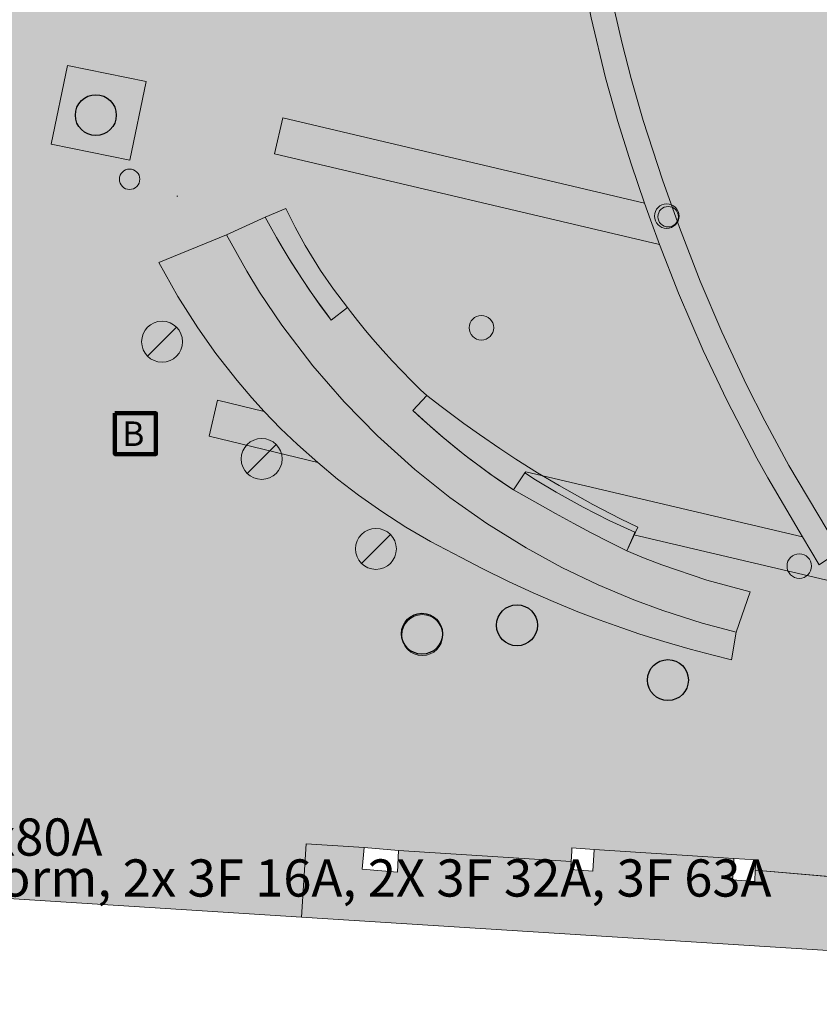
# Model space of a CAD drawing. Units: metres. Extents: x 177106 to 177288, y 362524 to 362755.
# Drawn here: x 177175 to 177195, y 362634 to 362658 of the extents above; entities that cross this region are included whole.
import ezdxf
from ezdxf.enums import TextEntityAlignment as Align

# ---------------------------------------------------------------- set-up
doc = ezdxf.new("R2010")
doc.units = ezdxf.units.M
doc.header["$MEASUREMENT"] = 0
for name, color, linetype, lineweight in [('Afsluitpaal', 7, 'Continuous', 0), ('Begroeid terreindeel vlak', 7, 'Continuous', 0), ('Bluswater', 7, 'Continuous', 0), ('Boom', 7, 'Continuous', 0), ('Evenemententerreinen.bank', 7, 'Continuous', 0), ('Evenemententerreinen.Evenementenkasten', 7, 'Continuous', 0), ('Inspectieput rioolput', 7, 'Continuous', 0), ('kant verharding', 7, 'Continuous', 0), ('Kolk', 7, 'Continuous', 0), ('Kunstwerk', 7, 'Continuous', 0), ('Onbegroeid terreindeel vlak', 7, 'Continuous', 0), ('put algemeen', 7, 'Continuous', 0), ('Wegdeel vlak', 7, 'Continuous', 0)]:
    doc.layers.add(name, color=color, linetype=linetype, lineweight=lineweight)
for name, color, linetype, lineweight, true_color in [('Grens beheer openbare ruimte groenbeheer', 253, 'Continuous', 0, 0xa5a5a5), ('Grens gebouw op maaiveld onder overbouw', 1, 'Continuous', 13, 0xff0000), ('Grens maaiveld', 253, 'Continuous', 0, 0xa5a5a5), ('hoofdgebouw', 1, 'Continuous', 0, 0xff0000), ('overbouw', 1, 'Continuous', 13, 0xff0000)]:
    doc.layers.add(name, color=color, linetype=linetype, lineweight=lineweight, true_color=true_color)
doc.styles.add('Style-Arial', font='arial.ttf')
doc.styles.add('Style-WORKING', font='WORKING.shx')

# ---------------------------------------------------------------- blocks, each defined once
blk = doc.blocks.new('Kunstwerk')
at = {"layer": 'Kunstwerk', "lineweight": 0, "extrusion": (0, 0, -1)}
h = blk.add_hatch(color=7, dxfattribs=at)
h.paths.add_polyline_path([(-0.5, -0.5), (-0.45, -0.4), (-0.425, -0.4), (-0.425, 0.3), (-0.5, 0.3), (-0.5, 0.425), (-0.425, 0.425), (0, 0.5), (0.425, 0.425), (0.5, 0.425), (0.5, 0.3), (0.425, 0.3), (0.425, -0.4), (0.45, -0.4), (0.5, -0.5)])
h.paths.add_polyline_path([(-0.075, -0.4), (-0.075, 0.3), (0.075, 0.3), (0.075, -0.4)], flags=16)
h.paths.add_polyline_path([(0.175, -0.4), (0.175, 0.3), (0.325, 0.3), (0.325, -0.4)], flags=16)
h.paths.add_polyline_path([(-0.325, -0.4), (-0.325, 0.3), (-0.175, 0.3), (-0.175, -0.4)], flags=16)
at = {"layer": 'Kunstwerk', "color": 7, "lineweight": 0}
blk.add_line((0.425, -0.4), (0.45, -0.4), dxfattribs=at)
blk = doc.blocks.new('Kolk')
at = {"layer": 'Kolk', "lineweight": 13}
h = blk.add_hatch(color=134, dxfattribs=at)
edge = h.paths.add_edge_path()
edge.add_arc((0, 0), 0.25, 0, 360)
at = {"layer": 'Kolk', "color": 7, "lineweight": 13}
blk.add_circle((0, 0), 0.25, dxfattribs=at)
blk = doc.blocks.new('*U13')
at = {"layer": 'Afsluitpaal', "color": 7, "lineweight": 13}
blk.add_line((424.262151, -141.415499), (-424.265986, 141.427214), dxfattribs=at)
blk.add_circle((-0.001917, 0.005858), 447.213595, dxfattribs=at)
blk = doc.blocks.new('Afsluitpaal')
at = {"layer": 'Afsluitpaal', "color": 7, "lineweight": 13, "xscale": 0.001118, "yscale": 0.001118, "zscale": 0.001118, "rotation": 243.434949}
blk.add_blockref('*U13', (-0.000007, 0.000001), dxfattribs=at)
blk = doc.blocks.new('*U17')
at = {"layer": 'Bluswater', "color": 1, "lineweight": 140, "flags": 128}
blk.add_lwpolyline([(-199.987753, -599.981409), (-599.987753, 200.018591), (200.012247, 600.018591), (600.012247, -199.981409)], close=True, dxfattribs=at)
at = {"layer": 'Bluswater', "color": 7, "linetype": 'Continuous', "lineweight": 140, "style": 'Style-Arial'}
blk.add_text('B', height=536.656315, rotation=116.565051, dxfattribs=at).set_placement((20.349784, -40.656484), align=Align.MIDDLE_CENTER)
blk = doc.blocks.new('Bluswater')
at = {"layer": 'Bluswater', "color": 1, "lineweight": 140, "xscale": 0.001118, "yscale": 0.001118, "zscale": 0.001118, "rotation": 243.434949}
blk.add_blockref('*U17', (-0.000012, 0.000022), dxfattribs=at)
blk = doc.blocks.new('Inspectiput')
at = {"layer": 'Inspectieput rioolput', "color": 7, "lineweight": 30}
blk.add_circle((0, 0), 0.5, dxfattribs=at)
blk = doc.blocks.new('Boom')
at = {"layer": 'Boom', "lineweight": 30}
h = blk.add_hatch(color=62, dxfattribs=at)
edge = h.paths.add_edge_path()
edge.add_arc((0, 0), 0.5, 0, 360)
at = {"layer": 'Boom', "color": 7, "lineweight": 30}
blk.add_circle((0, 0), 0.5, dxfattribs=at)
blk = doc.blocks.new('S360')
at = {"layer": 'put algemeen', "color": 4, "linetype": 'Continuous', "lineweight": 0}
blk.add_circle((0, 0), 50, dxfattribs=at)
blk = doc.blocks.new('S340')
at = {"layer": 'Kolk', "color": 4, "linetype": 'Continuous', "lineweight": 0}
blk.add_circle((0, 0), 30, dxfattribs=at)

msp = doc.modelspace()

# ---------------------------------------------------------------- hatches: boundary and pattern name
at = {"layer": 'Begroeid terreindeel vlak', "linetype": 'Continuous', "lineweight": 0, "true_color": 0xc3dbb6}
msp.add_hatch(color=9, dxfattribs=at).paths.add_polyline_path([(177180.16, 362652.711), (177180.655, 362651.825), (177180.969, 362651.315), (177181.516, 362650.505), (177182.274, 362649.509), (177183.036, 362648.631), (177183.847, 362647.804), (177184.767, 362646.977), (177185.62, 362646.298), (177186.525, 362645.66), (177187.481, 362645.066), (177188.356, 362644.588), (177189.245, 362644.16), (177190.11, 362643.797), (177190.819, 362643.535), (177191.786, 362643.228), (177192.617, 362643.009), (177192.956, 362643.994), (177191.895, 362644.278), (177190.795, 362644.648), (177190.354, 362644.819), (177189.941, 362644.991), (177190.111, 362645.386), (177190.139, 362645.45), (177189.514, 362645.734), (177188.875, 362646.056), (177188.213, 362646.424), (177187.714, 362646.728), (177187.451, 362646.897), (177187.177, 362646.479), (177186.888, 362646.673), (177186.596, 362646.877), (177186.301, 362647.092), (177186.092, 362647.25), (177185.824, 362647.459), (177185.594, 362647.645), (177185.403, 362647.805), (177185.145, 362648.028), (177184.874, 362648.272), (177184.713, 362648.422), (177185.055, 362648.786), (177184.905, 362648.929), (177184.69, 362649.14), (177184.437, 362649.397), (177184.219, 362649.627), (177183.985, 362649.884), (177183.737, 362650.167), (177183.56, 362650.378), (177183.363, 362650.62), (177183.189, 362650.841), (177183.117, 362650.934), (177182.72, 362650.63), (177182.619, 362650.764), (177182.393, 362651.073), (177182.193, 362651.357), (177182.016, 362651.62), (177181.853, 362651.871), (177181.696, 362652.122), (177181.547, 362652.368), (177181.415, 362652.593), (177181.272, 362652.848), (177181.11, 362653.147)], flags=0)
at = {"layer": 'Evenemententerreinen.bank', "linetype": 'Continuous', "lineweight": 0}
msp.add_hatch(color=34, dxfattribs=at).paths.add_polyline_path([(177181.11, 362653.147), (177181.231, 362652.924), (177181.386, 362652.644), (177181.547, 362652.368), (177181.744, 362652.046), (177182.016, 362651.62), (177182.215, 362651.326), (177182.436, 362651.014), (177182.72, 362650.63), (177183.117, 362650.934), (177182.776, 362651.381), (177182.457, 362651.843), (177182.083, 362652.452), (177181.839, 362652.901), (177181.701, 362653.174), (177181.614, 362653.359)], flags=0)
at = {"layer": 'Evenemententerreinen.bank', "linetype": 'Continuous', "lineweight": 0, "extrusion": (0, 0, -1)}
msp.add_hatch(color=34, dxfattribs=at).paths.add_polyline_path([(-177189.941, 362644.991), (-177189.506, 362645.211), (-177189.07, 362645.435), (-177188.647, 362645.663), (-177188.198, 362645.906), (-177187.695, 362646.186), (-177187.177, 362646.479), (-177186.645, 362646.843), (-177185.988, 362647.331), (-177185.45, 362647.765), (-177184.933, 362648.219), (-177184.713, 362648.422), (-177185.055, 362648.786), (-177185.404, 362648.515), (-177185.963, 362648.099), (-177186.339, 362647.831), (-177186.836, 362647.491), (-177187.234, 362647.231), (-177187.76, 362646.9), (-177188.288, 362646.587), (-177189.115, 362646.126), (-177189.791, 362645.776), (-177190.212, 362645.57)], flags=0)
at = {"layer": 'Onbegroeid terreindeel vlak', "linetype": 'Continuous', "lineweight": 0, "true_color": 0xfdf6bb, "extrusion": (0, 0, -1)}
for points in [[(-177192.617, 362643.009), (-177191.786, 362643.228), (-177190.819, 362643.535), (-177190.11, 362643.797), (-177189.245, 362644.16), (-177188.356, 362644.588), (-177187.481, 362645.066), (-177186.525, 362645.66), (-177185.62, 362646.298), (-177184.767, 362646.977), (-177183.847, 362647.804), (-177183.036, 362648.631), (-177182.274, 362649.509), (-177181.516, 362650.505), (-177180.969, 362651.315), (-177180.655, 362651.825), (-177180.16, 362652.711), (-177178.504, 362652.039), (-177178.973, 362651.202), (-177179.46, 362650.436), (-177179.901, 362649.814), (-177180.419, 362649.153), (-177180.783, 362648.727), (-177181.083, 362648.397), (-177181.484, 362647.982), (-177181.893, 362647.587), (-177182.389, 362647.15), (-177182.874, 362646.741), (-177183.388, 362646.349), (-177183.954, 362645.951), (-177184.542, 362645.573), (-177185.148, 362645.219), (-177185.898, 362644.828), (-177186.408, 362644.562), (-177187.052, 362644.244), (-177187.655, 362643.966), (-177188.143, 362643.753), (-177188.749, 362643.505), (-177189.268, 362643.306), (-177189.817, 362643.109), (-177190.261, 362642.959), (-177190.847, 362642.775), (-177191.493, 362642.588), (-177192.054, 362642.441), (-177192.5, 362642.332)], [(-177181.992, 362636.046), (-177197.815, 362635.043), (-177197.774, 362634.869), (-177203.958, 362634.44), (-177204.246, 362634.434), (-177211.538, 362633.914), (-177213.204, 362635.396), (-177214.611, 362635.302), (-177217.937, 362635.079), (-177217.965, 362635.393), (-177217.974, 362635.499), (-177214.633, 362635.717), (-177211.909, 362635.894), (-177211.904, 362635.815), (-177211.882, 362635.477), (-177211.875, 362635.361), (-177211.017, 362635.416), (-177211.045, 362635.874), (-177211.05, 362635.949), (-177205.036, 362636.34), (-177205.027, 362636.21), (-177205, 362635.812), (-177204.114, 362635.843), (-177204.154, 362636.27), (-177204.165, 362636.385), (-177198.134, 362636.763), (-177198.131, 362636.691), (-177198.11, 362636.234), (-177197.246, 362636.299), (-177197.28, 362636.75), (-177197.286, 362636.828), (-177193.08, 362637.188), (-177193.067, 362636.915), (-177192.524, 362636.951), (-177192.554, 362637.404), (-177192.559, 362637.48), (-177189.144, 362637.698), (-177189.109, 362637.169), (-177188.566, 362637.206), (-177188.579, 362637.402), (-177184.367, 362637.671), (-177184.34, 362637.142), (-177183.478, 362637.213), (-177183.522, 362637.741), (-177182.105, 362637.831)]]:
    msp.add_hatch(color=254, dxfattribs=at).paths.add_polyline_path(points, flags=0)
at = {"layer": 'Wegdeel vlak', "linetype": 'Continuous', "lineweight": 0, "true_color": 0xd2d2d2, "extrusion": (0, 0, -1)}
h = msp.add_hatch(color=254, dxfattribs=at)
h.paths.add_polyline_path([(-177173.075, 362648.892), (-177173.398, 362648.695), (-177173.492, 362648.327), (-177174.247, 362645.354), (-177174.341, 362644.986), (-177174.143, 362644.662), (-177172.541, 362642.037), (-177172.343, 362641.714), (-177171.977, 362641.619), (-177170.311, 362641.23), (-177170.319, 362641.196), (-177171.374, 362636.835), (-177173.233, 362636.717), (-177173.218, 362636.602), (-177181.992, 362636.046), (-177182.105, 362637.831), (-177183.522, 362637.741), (-177184.367, 362637.671), (-177188.579, 362637.402), (-177188.596, 362637.654), (-177188.602, 362637.735), (-177189.144, 362637.698), (-177192.559, 362637.48), (-177193.093, 362637.445), (-177193.08, 362637.188), (-177197.286, 362636.828), (-177198.134, 362636.763), (-177204.165, 362636.385), (-177205.036, 362636.34), (-177211.05, 362635.949), (-177211.909, 362635.894), (-177214.633, 362635.717), (-177215.134, 362645.03), (-177215.177, 362645.829), (-177215.319, 362645.825), (-177215.647, 362650.059), (-177215.531, 362650.078), (-177215.581, 362650.844), (-177215.715, 362650.845), (-177221.912, 362677.558), (-177221.798, 362677.582), (-177221.955, 362678.316), (-177222.108, 362678.281), (-177222.146, 362678.444), (-177224.412, 362688.12), (-177231.544, 362718.577), (-177229.815, 362718.945), (-177230.888, 362727.674), (-177229.624, 362734.349), (-177228.538, 362734.355), (-177212.925, 362734.512), (-177205.197, 362738.26), (-177205.213, 362742.34), (-177199.213, 362742.363), (-177199.16, 362733.966), (-177199.052, 362719.158), (-177198.97, 362716.369, 0.071623), (-177196.836, 362709.136, 0.279794), (-177189.502, 362704.839), (-177189.287, 362703.834), (-177188.919, 362702.235), (-177187.793, 362697.346), (-177187.767, 362697.231), (-177186.613, 362692.225), (-177185.656, 362688.068), (-177185.97, 362688.002), (-177185.795, 362687.266), (-177185.477, 362687.306), (-177184.493, 362683.212), (-177184.645, 362683.175), (-177185.148, 362683.061), (-177185.028, 362682.538), (-177184.103, 362678.538), (-177183.981, 362678.027), (-177183.466, 362678.169), (-177183.291, 362678.211), (-177182.561, 362675.172), (-177181.385, 362674.035), (-177182.296, 362673.729), (-177183.068, 362672.986), (-177182.695, 362672.599), (-177180.778, 362670.755), (-177180.402, 362670.388), (-177178.5, 362668.528), (-177178.098, 362668.175), (-177177.399, 362668.969), (-177177.15, 362669.942), (-177175.628, 362668.471), (-177172.954, 362667.799), (-177172.975, 362667.717), (-177173.118, 362667.2), (-177172.613, 362667.07), (-177168.626, 362666.093), (-177168.121, 362665.963), (-177167.992, 362666.469), (-177167.972, 362666.549), (-177163.63, 362665.459), (-177164.044, 362663.814), (-177164.081, 362663.823), (-177164.089, 362663.791), (-177164.218, 362663.279), (-177163.704, 362663.154), (-177163.553, 362663.116), (-177166.296, 362651.902), (-177166.803, 362649.902), (-177166.819, 362649.839), (-177169.77, 362650.594), (-177170.139, 362650.682), (-177170.463, 362650.484)])
h.paths.add_polyline_path([(-177219.151, 362667.391), (-177219.223, 362667.708), (-177218.915, 362667.778), (-177218.843, 362667.466)], flags=16)
h.paths.add_polyline_path([(-177218.44, 362664.35), (-177218.511, 362664.668), (-177218.203, 362664.737), (-177218.132, 362664.422)], flags=16)
h.paths.add_polyline_path([(-177209.815, 362640.761), (-177210.034, 362641.646), (-177195.322, 362645.108), (-177196.044, 362645.591), (-177196.402, 362645.831), (-177197.863, 362646.943), (-177199.308, 362648.031), (-177200.304, 362648.807), (-177201.218, 362649.558), (-177201.627, 362649.913), (-177211.419, 362647.628), (-177211.637, 362648.497), (-177202.44, 362650.66), (-177203.188, 362651.401), (-177204.224, 362652.511), (-177204.978, 362653.383), (-177205.706, 362654.275), (-177206.335, 362655.084), (-177206.814, 362655.724), (-177207.076, 362656.082), (-177213.074, 362654.7), (-177213.28, 362655.578), (-177207.641, 362656.875), (-177208.367, 362657.936), (-177209.155, 362659.143), (-177209.839, 362660.245), (-177210.322, 362661.055), (-177210.803, 362661.89), (-177211.012, 362662.263), (-177214.626, 362661.405), (-177214.852, 362662.284), (-177211.466, 362663.093), (-177211.885, 362663.887), (-177212.413, 362664.933), (-177212.882, 362665.911), (-177213.343, 362666.92), (-177213.728, 362667.809), (-177214.074, 362668.645), (-177216.204, 362668.144), (-177216.411, 362669.039), (-177214.411, 362669.499), (-177214.716, 362670.297), (-177214.734, 362670.291), (-177215.254, 362671.7), (-177215.246, 362671.703), (-177215.511, 362672.4), (-177215.806, 362673.217), (-177216.059, 362673.954), (-177216.262, 362674.576), (-177216.383, 362674.958), (-177216.541, 362675.475), (-177217.837, 362675.157), (-177218.049, 362676.037), (-177216.799, 362676.358), (-177216.901, 362676.724), (-177217.013, 362677.139), (-177217.13, 362677.587), (-177217.225, 362677.964), (-177217.557, 362679.387), (-177217.688, 362680.001), (-177217.834, 362680.73), (-177217.945, 362681.327), (-177218.013, 362681.769), (-177218.07, 362682.163), (-177218.118, 362682.493), (-177219.461, 362682.199), (-177219.676, 362683.083), (-177218.257, 362683.414), (-177218.323, 362683.848), (-177218.435, 362684.592), (-177218.522, 362685.182), (-177218.631, 362685.929), (-177218.824, 362687.408), (-177218.869, 362687.799), (-177218.94, 362688.456), (-177219.003, 362689.141), (-177220.972, 362688.715), (-177221.185, 362689.599), (-177219.066, 362690.07), (-177219.085, 362690.431), (-177219.107, 362690.974), (-177219.121, 362691.509), (-177219.127, 362691.953), (-177219.128, 362692.456), (-177219.123, 362692.85), (-177219.115, 362693.226), (-177219.098, 362693.745), (-177219.081, 362694.111), (-177219.277, 362694.119), (-177219.218, 362695.575), (-177218.978, 362695.565), (-177218.948, 362695.868), (-177218.906, 362696.269), (-177218.845, 362696.775), (-177222.653, 362695.852), (-177222.84, 362696.785), (-177218.704, 362697.759), (-177218.619, 362698.275), (-177218.486, 362699.002), (-177218.359, 362699.629), (-177218.248, 362700.132), (-177218.136, 362700.61), (-177218.016, 362701.094), (-177217.872, 362701.64), (-177217.74, 362702.114), (-177217.819, 362702.142), (-177217.334, 362703.54), (-177217.307, 362703.53), (-177217.162, 362703.965), (-177224.16, 362702.353), (-177224.358, 362703.23), (-177216.791, 362705.002), (-177216.679, 362705.295), (-177216.502, 362705.747), (-177216.325, 362706.178), (-177216.1, 362706.701), (-177215.887, 362707.175), (-177215.646, 362707.685), (-177215.41, 362708.16), (-177215.257, 362708.456), (-177214.911, 362709.095), (-177214.606, 362709.631), (-177214.248, 362710.236), (-177213.866, 362710.864), (-177213.657, 362711.203), (-177213.443, 362711.55), (-177213.224, 362711.905), (-177213.089, 362712.125), (-177225.728, 362709.175), (-177225.939, 362710.076), (-177212.34, 362713.252), (-177212.135, 362713.533), (-177211.908, 362713.844), (-177211.223, 362714.783), (-177208.904, 362713.675), (-177208.027, 362713.206), (-177207.151, 362712.703), (-177206.035, 362712.01), (-177205.145, 362711.412), (-177203.038, 362709.721), (-177200.987, 362707.781), (-177200.188, 362706.982), (-177199.347, 362706.054), (-177197.804, 362704.154), (-177197.036, 362703.199), (-177196.73, 362702.757), (-177192.673, 362703.748), (-177192.48, 362702.912), (-177196.205, 362701.999), (-177195.82, 362701.443), (-177195.526, 362700.929), (-177195.486, 362700.95), (-177194.781, 362699.643), (-177194.793, 362699.637), (-177193.587, 362697.285), (-177193.042, 362696.106), (-177191.054, 362696.569), (-177190.837, 362695.687), (-177192.674, 362695.26), (-177192.366, 362694.516), (-177192.008, 362693.614), (-177191.993, 362693.62), (-177191.466, 362692.215), (-177191.484, 362692.208), (-177191.105, 362691.119), (-177190.87, 362690.407), (-177190.682, 362689.818), (-177189.548, 362690.073), (-177189.324, 362689.217), (-177190.413, 362688.932), (-177190.157, 362688.04), (-177189.926, 362687.189), (-177189.639, 362686.057), (-177189.614, 362686.062), (-177189.306, 362684.606), (-177189.135, 362683.792), (-177188.967, 362682.934), (-177187.916, 362683.154), (-177187.706, 362682.27), (-177188.803, 362682.018), (-177188.672, 362681.229), (-177188.475, 362679.887), (-177188.371, 362679.074), (-177188.27, 362678.145), (-177188.142, 362676.669), (-177188.079, 362675.794), (-177186.283, 362676.226), (-177186.069, 362675.329), (-177188.022, 362674.865), (-177187.953, 362673.435), (-177187.903, 362671.738), (-177187.887, 362670.054), (-177187.903, 362668.474), (-177184.686, 362669.234), (-177184.486, 362668.361), (-177187.939, 362667.525), (-177187.998, 362666.575), (-177188.025, 362666.132), (-177188.138, 362664.898), (-177188.327, 362662.819), (-177188.423, 362661.935), (-177188.502, 362661.292), (-177183.148, 362662.515), (-177182.939, 362661.621), (-177188.635, 362660.354), (-177188.808, 362659.316), (-177189.068, 362658.013), (-177189.422, 362656.545), (-177189.721, 362655.479), (-177190.049, 362654.443), (-177190.376, 362653.488), (-177181.539, 362655.57), (-177181.336, 362654.688), (-177190.74, 362652.476), (-177191.205, 362651.287), (-177191.81, 362649.888), (-177192.387, 362648.671), (-177193.123, 362647.255), (-177193.388, 362646.775), (-177194.236, 362645.338), (-177187.473, 362646.926), (-177187.451, 362646.897), (-177187.177, 362646.479), (-177186.888, 362646.673), (-177186.596, 362646.877), (-177186.301, 362647.092), (-177186.092, 362647.25), (-177185.824, 362647.459), (-177185.594, 362647.645), (-177185.403, 362647.805), (-177185.145, 362648.028), (-177184.874, 362648.272), (-177184.713, 362648.422), (-177185.055, 362648.786), (-177184.905, 362648.929), (-177184.69, 362649.14), (-177184.437, 362649.397), (-177184.219, 362649.627), (-177183.985, 362649.884), (-177183.737, 362650.167), (-177183.56, 362650.378), (-177183.363, 362650.62), (-177183.189, 362650.841), (-177183.117, 362650.934), (-177182.72, 362650.63), (-177182.619, 362650.764), (-177182.393, 362651.073), (-177182.193, 362651.357), (-177182.016, 362651.62), (-177181.853, 362651.871), (-177181.696, 362652.122), (-177181.547, 362652.368), (-177181.415, 362652.593), (-177181.272, 362652.848), (-177181.11, 362653.147), (-177180.16, 362652.711), (-177178.504, 362652.039), (-177178.973, 362651.202), (-177179.46, 362650.436), (-177179.901, 362649.814), (-177180.419, 362649.153), (-177180.783, 362648.727), (-177181.083, 362648.397), (-177179.941, 362648.67), (-177179.737, 362647.792), (-177182.389, 362647.15), (-177182.874, 362646.741), (-177183.388, 362646.349), (-177183.954, 362645.951), (-177184.542, 362645.573), (-177185.148, 362645.219), (-177185.898, 362644.828), (-177186.408, 362644.562), (-177187.052, 362644.244), (-177187.655, 362643.966), (-177188.143, 362643.753), (-177188.749, 362643.505), (-177189.268, 362643.306), (-177189.817, 362643.109), (-177190.261, 362642.959), (-177190.847, 362642.775), (-177191.493, 362642.588), (-177192.054, 362642.441), (-177192.5, 362642.332), (-177192.617, 362643.009), (-177192.956, 362643.994), (-177191.895, 362644.278), (-177190.795, 362644.648), (-177190.354, 362644.819), (-177189.941, 362644.991), (-177190.111, 362645.386)], flags=16)
h.paths.add_polyline_path([(-177222.215, 362719.127, 0.319284), (-177224.905, 362714.193), (-177222.334, 362713.825, -0.100568), (-177221.969, 362718.868, 0.422394)], flags=16)
h.paths.add_polyline_path([(-177206.305, 362643.094), (-177206.739, 362645.039), (-177204.818, 362645.488), (-177204.378, 362643.546)], flags=16)
h.paths.add_polyline_path([(-177224.557, 362723.807), (-177224.763, 362724.722), (-177223.877, 362724.921), (-177223.678, 362724.005)], flags=16)
h.paths.add_polyline_path([(-177217.551, 362725.414), (-177217.759, 362726.281), (-177216.866, 362726.489), (-177216.661, 362725.608)], flags=16)
h.paths.add_polyline_path([(-177214.999, 362724.178), (-177215.029, 362726.164), (-177213.037, 362726.202), (-177213.014, 362724.206)], flags=16)
h.paths.add_polyline_path([(-177199.406, 362708.094), (-177199.615, 362708.966), (-177198.711, 362709.192), (-177198.515, 362708.296)], flags=16)
h.paths.add_polyline_path([(-177202.425, 362721.634), (-177202.617, 362722.536), (-177201.726, 362722.741), (-177201.522, 362721.834)], flags=16)
h.paths.add_polyline_path([(-177200.94, 362714.964), (-177201.118, 362715.835), (-177200.247, 362716.041), (-177200.033, 362715.158)], flags=16)
h.paths.add_polyline_path([(-177209.256, 362720.145), (-177209.433, 362721.052), (-177208.56, 362721.229), (-177208.361, 362720.35)], flags=16)
h.paths.add_polyline_path([(-177207.752, 362713.338), (-177207.947, 362714.243), (-177207.087, 362714.459), (-177206.882, 362713.57)], flags=16)
h.paths.add_polyline_path([(-177216.074, 362718.646), (-177216.239, 362719.554), (-177215.385, 362719.723), (-177215.176, 362718.834)], flags=16)
h.paths.add_polyline_path([(-177177.801, 362654.536), (-177178.201, 362656.454), (-177176.275, 362656.846), (-177175.875, 362654.928)], flags=16)
at = {"layer": 'Wegdeel vlak', "linetype": 'Continuous', "lineweight": 0, "true_color": 0xd2d2d2}
h = msp.add_hatch(color=254, dxfattribs=at)
h.paths.add_polyline_path([(177188.74, 362676.615, 0.020911), (177188.489, 362669.577), (177189.423, 362669.615), (177189.481, 362668.126), (177188.482, 362668.089), (177188.536, 362667.356), (177188.622, 362666.19), (177188.776, 362664.482), (177188.871, 362663.431), (177188.967, 362662.469), (177189.156, 362660.927), (177189.324, 362659.848), (177189.471, 362659.037), (177189.643, 362658.194), (177189.828, 362657.386), (177190.047, 362656.527), (177190.34, 362655.505), (177190.818, 362654.053), (177191.226, 362652.889), (177191.735, 362651.577), (177192.263, 362650.343), (177192.869, 362649.05), (177193.314, 362648.172), (177193.905, 362647.08), (177194.835, 362645.504), (177196.069, 362646.329), (177197.732, 362647.595), (177199.697, 362649.091), (177200.671, 362649.881), (177201.698, 362650.785), (177202.677, 362651.736), (177203.452, 362652.553), (177204.212, 362653.408), (177204.859, 362654.18), (177205.417, 362654.877), (177205.969, 362655.595), (177206.595, 362656.441), (177207.006, 362657.016), (177207.441, 362657.639), (177207.884, 362658.293), (177208.321, 362658.955), (177208.76, 362659.642), (177209.165, 362660.293), (177209.896, 362661.516), (177210.374, 362662.352), (177210.843, 362663.201), (177211.258, 362663.983), (177211.608, 362664.664), (177212.008, 362665.471), (177212.416, 362666.331), (177212.914, 362667.434), (177213.476, 362668.767), (177213.752, 362669.461), (177214.015, 362670.141), (177214.153, 362670.504), (177213.341, 362670.801), (177213.882, 362672.198), (177214.682, 362671.908), (177214.98, 362672.69), (177215.31, 362673.584), (177215.667, 362674.639), (177215.84, 362675.191), (177216.068, 362675.964), (177216.219, 362676.515), (177216.347, 362677.006), (177216.478, 362677.543), (177216.606, 362678.099), (177215.767, 362678.281), (177216.12, 362679.717), (177216.925, 362679.532), (177217.382, 362681.586), (177217.549, 362682.748), (177217.659, 362683.476), (177217.753, 362684.093), (177217.883, 362684.947), (177218.038, 362686.005), (177217.175, 362686.117), (177217.357, 362687.581), (177218.232, 362687.477), (177218.316, 362688.231), (177218.419, 362689.376), (177218.467, 362690.099), (177218.494, 362690.648), (177218.515, 362691.265), (177218.526, 362691.85), (177218.528, 362692.382), (177218.524, 362692.816), (177218.515, 362693.238), (177218.502, 362693.643), (177218.482, 362694.086), (177217.791, 362694.058), (177217.706, 362695.514), (177218.378, 362695.541), (177218.287, 362696.396), (177218.179, 362697.218), (177218.085, 362697.836), (177217.958, 362698.566), (177217.826, 362699.242), (177217.719, 362699.748), (177217.607, 362700.24), (177217.465, 362700.825), (177217.347, 362701.282), (177217.172, 362701.917), (177216.404, 362701.651), (177215.94, 362703.056), (177216.739, 362703.333), (177216.502, 362704.036), (177216.29, 362704.628), (177216.067, 362705.214), (177215.844, 362705.77), (177215.594, 362706.361), (177215.386, 362706.828), (177215.154, 362707.324), (177214.906, 362707.827), (177214.648, 362708.325), (177214.351, 362708.869), (177214.064, 362709.369), (177213.758, 362709.886), (177213.502, 362710.309), (177213.13, 362710.915), (177212.752, 362711.528), (177212.218, 362712.406), (177211.032, 362714.027), (177209.179, 362713.142), (177208.73, 362712.906), (177207.861, 362712.423), (177207.139, 362711.996), (177206.289, 362711.46), (177205.488, 362710.92), (177203.456, 362709.29), (177202.758, 362708.626), (177201.562, 362707.502), (177200.844, 362706.796), (177200.308, 362706.234), (177199.507, 362705.315), (177198.284, 362703.794), (177197.494, 362702.81), (177196.338, 362701.143), (177196.055, 362700.645), (177196.792, 362700.251), (177196.081, 362698.924), (177195.318, 362699.346, 0.026318), (177193.109, 362694.748, 0.00588), (177192.569, 362693.4), (177193.399, 362693.082), (177192.856, 362691.705), (177192.048, 362692.002, 0.026486), (177190.224, 362685.923), (177191.07, 362685.729), (177190.749, 362684.284), (177189.891, 362684.475, 0.026999), (177188.863, 362678.091), (177189.765, 362678.008), (177189.657, 362676.534)])
h.paths.add_polyline_path([(177210.487, 362681.318, -0.712655), (177202.315, 362676.838, -0.725535)], flags=16)
h.paths.add_polyline_path([(177196.654, 362659.018, -0.725676), (177191.421, 362666.735, -0.714076)], flags=16)
h.paths.add_polyline_path([(177206.202, 362706.516), (177205.31, 362706.709), (177205.51, 362707.597), (177206.407, 362707.421)], flags=16)
h.paths.add_polyline_path([(177204.771, 362700.064), (177203.88, 362700.269), (177204.076, 362701.159), (177204.979, 362700.976)], flags=16)
h.paths.add_polyline_path([(177209.299, 362700.249, -0.719423), (177216.062, 362693.789, -0.718207)], flags=16)
at = {"layer": 'Wegdeel vlak', "linetype": 'Continuous', "lineweight": 0, "true_color": 0xd2d2d2, "extrusion": (0, 0, -1)}
msp.add_hatch(color=254, dxfattribs=at).paths.add_polyline_path([(-177188.489, 362669.577, 0.020911), (-177188.74, 362676.615), (-177188.142, 362676.669), (-177188.079, 362675.794), (-177188.053, 362675.394), (-177188.022, 362674.865), (-177187.953, 362673.435), (-177187.903, 362671.738), (-177187.887, 362670.054), (-177187.903, 362668.474), (-177187.916, 362667.888), (-177187.939, 362667.525), (-177187.998, 362666.575), (-177188.025, 362666.132), (-177188.138, 362664.898), (-177188.327, 362662.819), (-177188.423, 362661.935), (-177188.502, 362661.292), (-177188.577, 362660.742), (-177188.635, 362660.354), (-177188.808, 362659.316), (-177189.068, 362658.013), (-177189.422, 362656.545), (-177189.721, 362655.479), (-177190.049, 362654.443), (-177190.376, 362653.488), (-177190.521, 362653.075), (-177190.74, 362652.476), (-177191.205, 362651.287), (-177191.81, 362649.888), (-177192.387, 362648.671), (-177193.123, 362647.255), (-177193.388, 362646.775), (-177194.236, 362645.338), (-177194.641, 362644.652), (-177195.322, 362645.108), (-177196.044, 362645.591), (-177196.402, 362645.831), (-177197.863, 362646.943), (-177199.308, 362648.031), (-177200.304, 362648.807), (-177201.218, 362649.558), (-177201.627, 362649.913), (-177202.44, 362650.66), (-177203.188, 362651.401), (-177204.224, 362652.511), (-177204.978, 362653.383), (-177205.706, 362654.275), (-177206.335, 362655.084), (-177206.814, 362655.724), (-177207.076, 362656.082), (-177207.641, 362656.875), (-177208.367, 362657.936), (-177209.155, 362659.143), (-177209.839, 362660.245), (-177210.322, 362661.055), (-177210.803, 362661.89), (-177211.012, 362662.263), (-177211.466, 362663.093), (-177211.885, 362663.887), (-177212.413, 362664.933), (-177212.882, 362665.911), (-177213.343, 362666.92), (-177213.728, 362667.809), (-177214.074, 362668.645), (-177214.411, 362669.499), (-177214.716, 362670.297), (-177214.153, 362670.504), (-177214.015, 362670.141), (-177213.752, 362669.461), (-177213.476, 362668.767), (-177212.914, 362667.434), (-177212.416, 362666.331), (-177212.008, 362665.471), (-177211.608, 362664.664), (-177211.258, 362663.983), (-177210.843, 362663.201), (-177210.374, 362662.352), (-177209.896, 362661.516), (-177209.165, 362660.293), (-177208.76, 362659.642), (-177208.321, 362658.955), (-177207.884, 362658.293), (-177207.441, 362657.639), (-177207.006, 362657.016), (-177206.595, 362656.441), (-177205.969, 362655.595), (-177205.417, 362654.877), (-177204.859, 362654.18), (-177204.212, 362653.408), (-177203.452, 362652.553), (-177202.677, 362651.736), (-177201.698, 362650.785), (-177200.671, 362649.881), (-177199.697, 362649.091), (-177197.732, 362647.595), (-177196.069, 362646.329), (-177194.835, 362645.504), (-177193.905, 362647.08), (-177193.314, 362648.172), (-177192.869, 362649.05), (-177192.263, 362650.343), (-177191.735, 362651.577), (-177191.226, 362652.889), (-177190.818, 362654.053), (-177190.34, 362655.505), (-177190.047, 362656.527), (-177189.828, 362657.386), (-177189.643, 362658.194), (-177189.471, 362659.037), (-177189.324, 362659.848), (-177189.156, 362660.927), (-177188.967, 362662.469), (-177188.871, 362663.431), (-177188.776, 362664.482), (-177188.622, 362666.19), (-177188.536, 362667.356), (-177188.482, 362668.089), (-177187.998, 362668.071), (-177187.943, 362669.555)])
at = {"layer": 'Wegdeel vlak', "linetype": 'Continuous', "lineweight": 0, "true_color": 0xd2d2d2}
for points in [[(177190.74, 362652.476), (177190.521, 362653.075), (177190.376, 362653.488), (177181.539, 362655.57), (177181.336, 362654.688)], [(177182.389, 362647.15), (177181.893, 362647.587), (177181.484, 362647.982), (177181.083, 362648.397), (177179.941, 362648.67), (177179.737, 362647.792)], [(177209.815, 362640.761), (177190.111, 362645.386), (177190.139, 362645.45), (177189.514, 362645.734), (177188.875, 362646.056), (177188.213, 362646.424), (177187.714, 362646.728), (177187.451, 362646.897), (177187.473, 362646.926), (177194.236, 362645.338), (177194.641, 362644.652), (177195.322, 362645.108), (177210.034, 362641.646)]]:
    msp.add_hatch(color=254, dxfattribs=at).paths.add_polyline_path(points, flags=0)

# ---------------------------------------------------------------- linework, layer by layer
at = {"layer": 'Begroeid terreindeel vlak', "color": 7, "linetype": 'Continuous', "lineweight": 0, "flags": 128}
msp.add_lwpolyline([(177180.16, 362652.711), (177180.655, 362651.825), (177180.969, 362651.315), (177181.516, 362650.505), (177182.274, 362649.509), (177183.036, 362648.631), (177183.847, 362647.804), (177184.767, 362646.977), (177185.62, 362646.298), (177186.525, 362645.66), (177187.481, 362645.066), (177188.356, 362644.588), (177189.245, 362644.16), (177190.11, 362643.797), (177190.819, 362643.535), (177191.786, 362643.228), (177192.617, 362643.009), (177192.956, 362643.994), (177191.895, 362644.278), (177190.795, 362644.648), (177190.354, 362644.819), (177189.941, 362644.991), (177190.111, 362645.386), (177190.139, 362645.45), (177189.514, 362645.734), (177188.875, 362646.056), (177188.213, 362646.424), (177187.714, 362646.728), (177187.451, 362646.897), (177187.177, 362646.479), (177186.888, 362646.673), (177186.596, 362646.877), (177186.301, 362647.092), (177186.092, 362647.25), (177185.824, 362647.459), (177185.594, 362647.645), (177185.403, 362647.805), (177185.145, 362648.028), (177184.874, 362648.272), (177184.713, 362648.422), (177185.055, 362648.786), (177184.905, 362648.929), (177184.69, 362649.14), (177184.437, 362649.397), (177184.219, 362649.627), (177183.985, 362649.884), (177183.737, 362650.167), (177183.56, 362650.378), (177183.363, 362650.62), (177183.189, 362650.841), (177183.117, 362650.934), (177182.72, 362650.63), (177182.619, 362650.764), (177182.393, 362651.073), (177182.193, 362651.357), (177182.016, 362651.62), (177181.853, 362651.871), (177181.696, 362652.122), (177181.547, 362652.368), (177181.415, 362652.593), (177181.272, 362652.848), (177181.11, 362653.147)], close=True, dxfattribs=at)
at = {"layer": 'Evenemententerreinen.bank', "color": 7, "linetype": 'Continuous', "lineweight": 0, "flags": 128}
for points in [[(177181.11, 362653.147), (177181.231, 362652.924), (177181.386, 362652.644), (177181.547, 362652.368), (177181.744, 362652.046), (177182.016, 362651.62), (177182.215, 362651.326), (177182.436, 362651.014), (177182.72, 362650.63), (177183.117, 362650.934), (177182.776, 362651.381), (177182.457, 362651.843), (177182.083, 362652.452), (177181.839, 362652.901), (177181.701, 362653.174), (177181.614, 362653.359)], [(177189.941, 362644.991), (177189.506, 362645.211), (177189.07, 362645.435), (177188.647, 362645.663), (177188.198, 362645.906), (177187.695, 362646.186), (177187.177, 362646.479), (177186.645, 362646.843), (177185.988, 362647.331), (177185.45, 362647.765), (177184.933, 362648.219), (177184.713, 362648.422), (177185.055, 362648.786), (177185.404, 362648.515), (177185.963, 362648.099), (177186.339, 362647.831), (177186.836, 362647.491), (177187.234, 362647.231), (177187.76, 362646.9), (177188.288, 362646.587), (177189.115, 362646.126), (177189.791, 362645.776), (177190.212, 362645.57)]]:
    msp.add_lwpolyline(points, close=True, dxfattribs=at)
at = {"layer": 'Grens beheer openbare ruimte groenbeheer', "color": 253, "linetype": 'Continuous', "lineweight": 0, "true_color": 0xa5a5a5}
for p, q in [((177188.579, 362637.402), (177184.367, 362637.671)), ((177192.559, 362637.48), (177189.144, 362637.698)), ((177197.286, 362636.828), (177193.08, 362637.188))]:
    msp.add_line(p, q, dxfattribs=at)
at = {"layer": 'Grens beheer openbare ruimte groenbeheer', "color": 253, "linetype": 'Continuous', "lineweight": 0, "true_color": 0xa5a5a5, "flags": 128}
msp.add_lwpolyline([(177183.522, 362637.741), (177182.105, 362637.831), (177181.992, 362636.046)], dxfattribs=at)
at = {"layer": 'Grens gebouw op maaiveld onder overbouw', "color": 1, "linetype": 'Continuous', "lineweight": 13, "true_color": 0xff0000}
msp.add_line((177192.559, 362637.48), (177192.554, 362637.404), dxfattribs=at)
at = {"layer": 'Grens gebouw op maaiveld onder overbouw', "color": 1, "linetype": 'Continuous', "lineweight": 13, "true_color": 0xff0000, "flags": 128}
for points in [[(177184.367, 362637.671), (177184.34, 362637.142), (177183.478, 362637.213), (177183.522, 362637.741)], [(177188.579, 362637.402), (177188.566, 362637.206), (177189.109, 362637.169), (177189.144, 362637.698)], [(177192.554, 362637.404), (177192.524, 362636.951), (177193.067, 362636.915), (177193.08, 362637.188)], [(177181.992, 362636.046), (177197.815, 362635.043), (177197.774, 362634.869), (177203.958, 362634.44), (177204.246, 362634.434)]]:
    msp.add_lwpolyline(points, dxfattribs=at)
at = {"layer": 'Grens maaiveld', "color": 253, "linetype": 'Continuous', "lineweight": 0, "true_color": 0xa5a5a5, "flags": 128}
for points in [[(177194.835, 362645.504), (177193.905, 362647.08), (177193.314, 362648.172), (177192.869, 362649.05), (177192.263, 362650.343), (177191.735, 362651.577), (177191.226, 362652.889), (177190.818, 362654.053), (177190.34, 362655.505), (177190.047, 362656.527), (177189.828, 362657.386), (177189.643, 362658.194), (177189.471, 362659.037), (177189.324, 362659.848), (177189.156, 362660.927), (177188.967, 362662.469), (177188.871, 362663.431), (177188.776, 362664.482), (177188.622, 362666.19), (177188.536, 362667.356), (177188.482, 362668.089)], [(177188.635, 362660.354), (177188.808, 362659.316), (177189.068, 362658.013), (177189.422, 362656.545), (177189.721, 362655.479), (177190.049, 362654.443), (177190.376, 362653.488)], [(177190.74, 362652.476), (177181.336, 362654.688), (177181.539, 362655.57), (177190.376, 362653.488)], [(177190.376, 362653.488), (177190.521, 362653.075), (177190.74, 362652.476)], [(177190.74, 362652.476), (177191.205, 362651.287), (177191.81, 362649.888), (177192.387, 362648.671), (177193.123, 362647.255), (177193.388, 362646.775), (177194.236, 362645.338)], [(177181.083, 362648.397), (177179.941, 362648.67), (177179.737, 362647.792), (177182.389, 362647.15)], [(177194.236, 362645.338), (177187.473, 362646.926), (177187.451, 362646.897)], [(177195.322, 362645.108), (177210.034, 362641.646), (177209.815, 362640.761), (177190.111, 362645.386)], [(177194.236, 362645.338), (177194.641, 362644.652), (177195.322, 362645.108)]]:
    msp.add_lwpolyline(points, dxfattribs=at)
at = {"layer": 'hoofdgebouw', "color": 1, "linetype": 'Continuous', "lineweight": 0, "true_color": 0xff0000}
for p, q in [((177184.367, 362637.671), (177183.522, 362637.741)), ((177188.596, 362637.654), (177188.579, 362637.402)), ((177173.218, 362636.602), (177181.992, 362636.046))]:
    msp.add_line(p, q, dxfattribs=at)
at = {"layer": 'hoofdgebouw', "color": 1, "linetype": 'Continuous', "lineweight": 0, "true_color": 0xff0000, "flags": 128}
for points in [[(177189.144, 362637.698), (177188.602, 362637.735), (177188.596, 362637.654)], [(177193.08, 362637.188), (177193.093, 362637.445), (177192.559, 362637.48)]]:
    msp.add_lwpolyline(points, dxfattribs=at)
at = {"layer": 'kant verharding', "color": 7, "linetype": 'Continuous', "lineweight": 0}
for p, q in [((177176.275, 362656.846), (177175.875, 362654.928)), ((177175.875, 362654.928), (177177.801, 362654.536)), ((177181.11, 362653.147), (177180.16, 362652.711))]:
    msp.add_line(p, q, dxfattribs=at)
at = {"layer": 'kant verharding', "color": 7, "linetype": 'Continuous', "lineweight": 0, "flags": 128}
for points in [[(177177.801, 362654.536), (177178.201, 362656.454), (177176.275, 362656.846)], [(177187.451, 362646.897), (177187.177, 362646.479), (177186.888, 362646.673), (177186.596, 362646.877), (177186.301, 362647.092), (177186.092, 362647.25), (177185.824, 362647.459), (177185.594, 362647.645), (177185.403, 362647.805), (177185.145, 362648.028), (177184.874, 362648.272), (177184.713, 362648.422), (177185.055, 362648.786), (177184.905, 362648.929), (177184.69, 362649.14), (177184.437, 362649.397), (177184.219, 362649.627), (177183.985, 362649.884), (177183.737, 362650.167), (177183.56, 362650.378), (177183.363, 362650.62), (177183.189, 362650.841), (177183.117, 362650.934), (177182.72, 362650.63), (177182.619, 362650.764), (177182.393, 362651.073), (177182.193, 362651.357), (177182.016, 362651.62), (177181.853, 362651.871), (177181.696, 362652.122), (177181.547, 362652.368), (177181.415, 362652.593), (177181.272, 362652.848), (177181.11, 362653.147)], [(177180.16, 362652.711), (177178.504, 362652.039), (177178.973, 362651.202), (177179.46, 362650.436), (177179.901, 362649.814), (177180.419, 362649.153), (177180.783, 362648.727), (177181.083, 362648.397)], [(177180.16, 362652.711), (177180.655, 362651.825), (177180.969, 362651.315), (177181.516, 362650.505), (177182.274, 362649.509), (177183.036, 362648.631), (177183.847, 362647.804), (177184.767, 362646.977), (177185.62, 362646.298), (177186.525, 362645.66), (177187.481, 362645.066), (177188.356, 362644.588), (177189.245, 362644.16), (177190.11, 362643.797), (177190.819, 362643.535), (177191.786, 362643.228), (177192.617, 362643.009)], [(177181.083, 362648.397), (177181.484, 362647.982), (177181.893, 362647.587), (177182.389, 362647.15)], [(177182.389, 362647.15), (177182.874, 362646.741), (177183.388, 362646.349), (177183.954, 362645.951), (177184.542, 362645.573), (177185.148, 362645.219), (177185.898, 362644.828), (177186.408, 362644.562), (177187.052, 362644.244), (177187.655, 362643.966), (177188.143, 362643.753), (177188.749, 362643.505), (177189.268, 362643.306), (177189.817, 362643.109), (177190.261, 362642.959), (177190.847, 362642.775), (177191.493, 362642.588), (177192.054, 362642.441), (177192.5, 362642.332), (177192.617, 362643.009)], [(177190.111, 362645.386), (177190.139, 362645.45), (177189.514, 362645.734), (177188.875, 362646.056), (177188.213, 362646.424), (177187.714, 362646.728), (177187.451, 362646.897)], [(177192.617, 362643.009), (177192.956, 362643.994), (177191.895, 362644.278), (177190.795, 362644.648), (177190.354, 362644.819), (177189.941, 362644.991), (177190.111, 362645.386)]]:
    msp.add_lwpolyline(points, dxfattribs=at)
at = {"layer": 'Onbegroeid terreindeel vlak', "color": 7, "linetype": 'Continuous', "lineweight": 0, "flags": 128}
for points in [[(177175.875, 362654.928), (177177.801, 362654.536), (177178.201, 362656.454), (177176.275, 362656.846)], [(177192.617, 362643.009), (177191.786, 362643.228), (177190.819, 362643.535), (177190.11, 362643.797), (177189.245, 362644.16), (177188.356, 362644.588), (177187.481, 362645.066), (177186.525, 362645.66), (177185.62, 362646.298), (177184.767, 362646.977), (177183.847, 362647.804), (177183.036, 362648.631), (177182.274, 362649.509), (177181.516, 362650.505), (177180.969, 362651.315), (177180.655, 362651.825), (177180.16, 362652.711), (177178.504, 362652.039), (177178.973, 362651.202), (177179.46, 362650.436), (177179.901, 362649.814), (177180.419, 362649.153), (177180.783, 362648.727), (177181.083, 362648.397), (177181.484, 362647.982), (177181.893, 362647.587), (177182.389, 362647.15), (177182.874, 362646.741), (177183.388, 362646.349), (177183.954, 362645.951), (177184.542, 362645.573), (177185.148, 362645.219), (177185.898, 362644.828), (177186.408, 362644.562), (177187.052, 362644.244), (177187.655, 362643.966), (177188.143, 362643.753), (177188.749, 362643.505), (177189.268, 362643.306), (177189.817, 362643.109), (177190.261, 362642.959), (177190.847, 362642.775), (177191.493, 362642.588), (177192.054, 362642.441), (177192.5, 362642.332)]]:
    msp.add_lwpolyline(points, close=True, dxfattribs=at)
msp.add_lwpolyline([(177197.286, 362636.828), (177193.08, 362637.188), (177193.067, 362636.915), (177192.524, 362636.951), (177192.554, 362637.404), (177192.559, 362637.48), (177189.144, 362637.698), (177189.109, 362637.169), (177188.566, 362637.206), (177188.579, 362637.402), (177184.367, 362637.671), (177184.34, 362637.142), (177183.478, 362637.213), (177183.522, 362637.741), (177182.105, 362637.831), (177181.992, 362636.046), (177197.815, 362635.043)], dxfattribs=at)
at = {"layer": 'Onbegroeid terreindeel vlak', "color": 254, "linetype": 'Continuous', "lineweight": 0, "true_color": 0xfdf6bb, "extrusion": (0, 0, -1)}
msp.add_solid([(-177175.875, 362654.928), (-177177.801, 362654.536), (-177176.275, 362656.846), (-177178.201, 362656.454)], dxfattribs=at)
at = {"layer": 'overbouw', "color": 1, "linetype": 'Continuous', "lineweight": 13, "true_color": 0xff0000}
for p, q in [((177188.579, 362637.402), (177184.367, 362637.671)), ((177192.559, 362637.48), (177189.144, 362637.698)), ((177197.286, 362636.828), (177193.08, 362637.188))]:
    msp.add_line(p, q, dxfattribs=at)
at = {"layer": 'overbouw', "color": 1, "linetype": 'Continuous', "lineweight": 13, "true_color": 0xff0000, "flags": 128}
msp.add_lwpolyline([(177183.522, 362637.741), (177182.105, 362637.831), (177181.992, 362636.046)], dxfattribs=at)
at = {"layer": 'Wegdeel vlak', "color": 7, "linetype": 'Continuous', "lineweight": 0, "flags": 128}
for points in [[(177194.835, 362645.504), (177193.905, 362647.08), (177193.314, 362648.172), (177192.869, 362649.05), (177192.263, 362650.343), (177191.735, 362651.577), (177191.226, 362652.889), (177190.818, 362654.053), (177190.34, 362655.505), (177190.047, 362656.527), (177189.828, 362657.386), (177189.643, 362658.194)], [(177189.068, 362658.013), (177189.422, 362656.545), (177189.721, 362655.479), (177190.049, 362654.443), (177190.376, 362653.488), (177190.521, 362653.075), (177190.74, 362652.476), (177191.205, 362651.287), (177191.81, 362649.888), (177192.387, 362648.671), (177193.123, 362647.255), (177193.388, 362646.775), (177194.236, 362645.338), (177194.641, 362644.652), (177195.322, 362645.108)]]:
    msp.add_lwpolyline(points, dxfattribs=at)
for points in [[(177190.74, 362652.476), (177190.521, 362653.075), (177190.376, 362653.488), (177181.539, 362655.57), (177181.336, 362654.688)], [(177182.389, 362647.15), (177181.893, 362647.587), (177181.484, 362647.982), (177181.083, 362648.397), (177179.941, 362648.67), (177179.737, 362647.792)], [(177187.451, 362646.897), (177187.714, 362646.728), (177188.213, 362646.424), (177188.875, 362646.056), (177189.514, 362645.734), (177190.139, 362645.45), (177190.111, 362645.386), (177209.815, 362640.761), (177210.034, 362641.646), (177195.322, 362645.108), (177194.641, 362644.652), (177194.236, 362645.338), (177187.473, 362646.926)]]:
    msp.add_lwpolyline(points, close=True, dxfattribs=at)

# ---------------------------------------------------------------- block references
at = {"layer": 'Afsluitpaal', "color": 7, "lineweight": 13}
for p in [(177178.587, 362650.101), (177181.021, 362647.238), (177183.812, 362645.04)]:
    msp.add_blockref('Afsluitpaal', p, dxfattribs=at)
at = {"layer": 'Bluswater', "color": 1, "lineweight": 140}
msp.add_blockref('Bluswater', (177177.936, 362647.854), dxfattribs=at)
at = {"layer": 'Boom', "color": 7, "lineweight": 30}
msp.add_blockref('Boom', (177176.968, 362655.636), dxfattribs=at)
at = {"layer": 'Inspectieput rioolput', "color": 7, "lineweight": 30}
for p in [(177187.26, 362643.173), (177184.938, 362642.966), (177190.947, 362641.835)]:
    msp.add_blockref('Inspectiput', p, dxfattribs=at)
at = {"layer": 'Kolk', "color": 7, "lineweight": 13}
for p in [(177177.793, 362654.07), (177190.952, 362653.155)]:
    msp.add_blockref('Kolk', p, dxfattribs=at)
at = {"layer": 'Kolk', "color": 4, "linetype": 'Continuous', "lineweight": 0, "xscale": 0.01, "yscale": 0.01, "zscale": 0.01}
for p in [(177190.918, 362653.169), (177186.39, 362650.442), (177194.157, 362644.62)]:
    msp.add_blockref('S340', p, dxfattribs=at)
at = {"layer": 'Kunstwerk', "color": 7, "lineweight": 0}
msp.add_blockref('Kunstwerk', (177178.526, 362654.058), dxfattribs=at)
at = {"layer": 'put algemeen', "color": 4, "linetype": 'Continuous', "lineweight": 0, "xscale": 0.01, "yscale": 0.01, "zscale": 0.01}
msp.add_blockref('S360', (177184.945, 362642.933), dxfattribs=at)

# ---------------------------------------------------------------- texts
at = {"layer": 'Evenemententerreinen.Evenementenkasten', "color": 7, "linetype": 'Continuous', "lineweight": 0, "style": 'Style-WORKING'}
for s, height, p in [('[18] 3x80A', 0.9091, (177174.165, 362638)), ('2x 16A CEE-form, 2x 3F 16A, 2X 3F 32A, 3F 63A', 0.90909, (177180.51, 362637))]:
    msp.add_text(s, height=height, dxfattribs=at).set_placement(p, align=Align.MIDDLE_CENTER)

doc.saveas('drawing.dxf')
